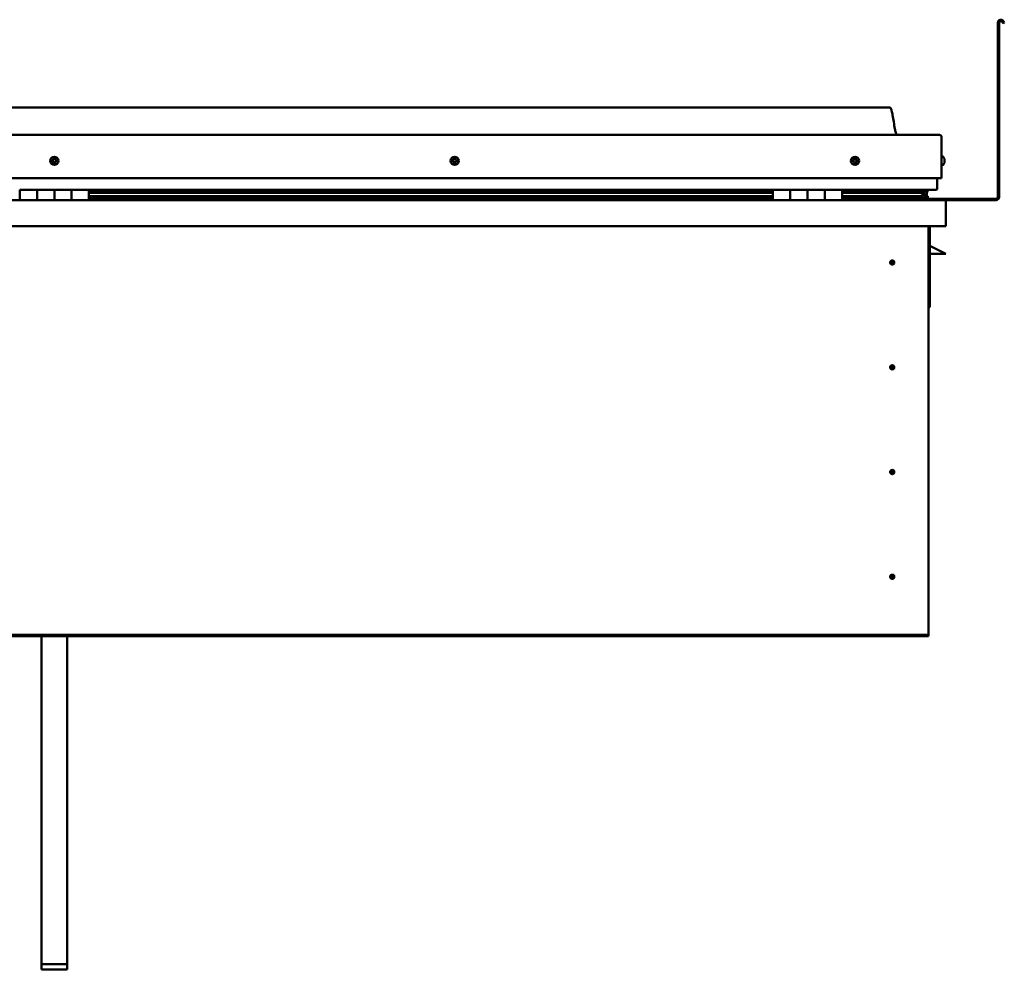
# Model space of a CAD drawing. Units: millimetres. Extents: x -6045 to 24374, y 3097 to 8837.
# Drawn here: x 10521 to 11658, y 6556 to 7653 of the extents above; entities that cross this region are included whole.
import ezdxf

# ---------------------------------------------------------------- set-up
doc = ezdxf.new("R2010")
doc.units = ezdxf.units.MM
doc.header["$LTSCALE"] = 25
doc.layers.add('Visible (ISO)', color=7, linetype='Continuous', lineweight=50)

msp = doc.modelspace()

# ---------------------------------------------------------------- linework, layer by layer
at = {"layer": 'Visible (ISO)'}
for p, q in [((11650.7, 7448.2), (11650.7, 7649.7)), ((11652.2, 7448.2), (11652.2, 7649.7)), ((11656.9, 7649), (11655.9, 7650.7)), ((11656.9, 7649), (11658.2, 7649.8)), ((11658.2, 7649.8), (11657.2, 7651.5)), ((11525.7, 7551.7), (9595.7, 7551.7)), ((9538.2, 7520.2), (11583.2, 7520.2)), ((11585.7, 7517.7), (11585.7, 7470.2)), ((11585.7, 7470.2), (11585.7, 7517.7)), ((11587.6, 7495), (11585.7, 7495)), ((11587.6, 7485.5), (11585.7, 7485.5)), ((11588.9, 7492.4), (11588.9, 7492.1)), ((11588.9, 7492), (11588.9, 7492.1)), ((11588.9, 7492), (11588.9, 7491.8)), ((11588.9, 7491.8), (11588.9, 7490.1)), ((11588.9, 7491.8), (11588.9, 7491.8)), ((11588.9, 7491.8), (11588.9, 7491.8)), ((11588.9, 7490.1), (11588.9, 7490.1)), ((11588.9, 7490.1), (11588.9, 7489.7)), ((11588.9, 7489.7), (11588.9, 7488.3)), ((11588.9, 7488.1), (11588.9, 7488.3)), ((11588.9, 7488.1), (11588.9, 7488)), ((9535.7, 7470.2), (11585.7, 7470.2)), ((11580.7, 7457.7), (11580.7, 7470.2)), ((10520.7, 7456.7), (10540.7, 7456.7)), ((10520.7, 7456.7), (10520.7, 7444.7)), ((10540.7, 7444.7), (10540.7, 7456.7)), ((10560.7, 7456.7), (10540.7, 7456.7)), ((10540.7, 7456.7), (10540.7, 7444.7)), ((10560.7, 7456.7), (10560.7, 7444.7)), ((10560.7, 7444.7), (10560.7, 7456.7)), ((10560.7, 7456.7), (10580.7, 7456.7)), ((10580.7, 7444.7), (10580.7, 7456.7)), ((10600.7, 7456.7), (10580.7, 7456.7)), ((10580.7, 7456.7), (10580.7, 7444.7)), ((10600.7, 7444.7), (10600.7, 7456.7)), ((11390.7, 7456.7), (10600.7, 7456.7)), ((11390.7, 7454.7), (10600.7, 7454.7)), ((11390.7, 7454.7), (10600.7, 7454.7)), ((11390.7, 7454), (10600.7, 7454)), ((10600.7, 7453.3), (11390.7, 7453.3)), ((11390.7, 7456.7), (11410.7, 7456.7)), ((11390.7, 7456.7), (11390.7, 7444.7)), ((11410.7, 7444.7), (11410.7, 7456.7)), ((11430.7, 7456.7), (11410.7, 7456.7)), ((11410.7, 7456.7), (11410.7, 7444.7)), ((11410.7, 7456.7), (11410.7, 7456.7)), ((11410.7, 7454.7), (11410.7, 7454.7)), ((11410.7, 7454.7), (11410.7, 7454.7)), ((11410.7, 7454), (11410.7, 7454)), ((11410.7, 7453.3), (11410.7, 7453.3)), ((11430.7, 7456.7), (11430.7, 7444.7)), ((11430.7, 7444.7), (11430.7, 7456.7)), ((11430.7, 7456.7), (11450.7, 7456.7)), ((11450.7, 7444.7), (11450.7, 7456.7)), ((11470.7, 7456.7), (11450.7, 7456.7)), ((11450.7, 7456.7), (11450.7, 7444.7)), ((11450.7, 7456.7), (11450.7, 7456.7)), ((11450.7, 7454.7), (11450.7, 7454.7)), ((11450.7, 7454.7), (11450.7, 7454.7)), ((11450.7, 7454), (11450.7, 7454)), ((11450.7, 7453.3), (11450.7, 7453.3)), ((11470.7, 7444.7), (11470.7, 7456.7)), ((11579.7, 7456.7), (11470.7, 7456.7)), ((11558.6, 7454.7), (11470.7, 7454.7)), ((11561, 7454.7), (11470.7, 7454.7)), ((11558.6, 7454), (11470.7, 7454)), ((11470.7, 7453.3), (11564.3, 7453.3)), ((11512.2, 7454.7), (11512.2, 7456.7)), ((11540.7, 7454.9), (11512.2, 7454.9)), ((11512.2, 7454.9), (11540.7, 7454.9)), ((11540.7, 7456.7), (11540.7, 7454.7)), ((11558.6, 7454.7), (11565.9, 7454.7)), ((11558.6, 7454), (11566.4, 7454)), ((11559.9, 7456.7), (11559.9, 7454.7)), ((11563.9, 7455.9), (11563.9, 7454.7)), ((11564.3, 7453.3), (11566.4, 7454)), ((11564.4, 7453.3), (11564.4, 7452.7)), ((11565.7, 7456.6), (11565.9, 7456.7)), ((11565.7, 7456.6), (11565.7, 7456.7)), ((11565.7, 7456.6), (11565.7, 7456.6)), ((11565.7, 7453.8), (11565.7, 7449.9)), ((11565.7, 7451.4), (11568.7, 7451.4)), ((11565.9, 7456.7), (11565.9, 7454.7)), ((11565.9, 7454.7), (11565.9, 7454.7)), ((11566, 7456.6), (11568.7, 7456.6)), ((11566.4, 7456.1), (11566.4, 7454.1)), ((11566.4, 7456), (11568.7, 7456)), ((11566.4, 7455.3), (11568.7, 7455.3)), ((11568.7, 7456.6), (11569.1, 7456.7)), ((11568.7, 7456.7), (11568.7, 7456.6)), ((11568.7, 7456), (11568.7, 7456.6)), ((11569.5, 7456), (11568.7, 7455.8)), ((11568.7, 7455.3), (11568.7, 7456)), ((11568.7, 7455.3), (11568.7, 7451.4)), ((11568.7, 7453.7), (11569.5, 7454)), ((11568.7, 7446.8), (11568.7, 7451.4)), ((11569.5, 7454.1), (11569.5, 7456.1)), ((11569.5, 7454), (11569.5, 7456)), ((11569.5, 7454), (11569.5, 7454)), ((9532.3, 7444.7), (11589.1, 7444.7)), ((11390.7, 7449.3), (10600.7, 7449.3)), ((11390.7, 7446.7), (10600.7, 7446.7)), ((11410.7, 7449.3), (11410.7, 7449.3)), ((11410.7, 7446.7), (11410.7, 7446.7)), ((11410.7, 7446.7), (11410.7, 7446.7)), ((11450.7, 7449.3), (11450.7, 7449.3)), ((11450.7, 7446.7), (11450.7, 7446.7)), ((11450.7, 7446.7), (11450.7, 7446.7)), ((11558.6, 7449.3), (11470.7, 7449.3)), ((11564.6, 7446.7), (11470.7, 7446.7)), ((11512.2, 7444.8), (11512.2, 7446.7)), ((11512.2, 7446.2), (11648.7, 7446.2)), ((11512.2, 7446.2), (11512.2, 7444.8)), ((11558.6, 7449.3), (11561.5, 7449.3)), ((11564.6, 7446.7), (11567.8, 7446.7)), ((11565.7, 7449.9), (11565, 7449.9)), ((11565.7, 7449.7), (11565.7, 7449.9)), ((11565.7, 7446.8), (11568.7, 7446.8)), ((11566.6, 7449.2), (11566.6, 7447.1)), ((11569.7, 7447.1), (11569.7, 7449.2)), ((11589.1, 7444.7), (11648.7, 7444.7)), ((11590.7, 7443.1), (11590.7, 7443.2)), ((11590.7, 7443.2), (11590.7, 7443.2)), ((11590.7, 7443.1), (11590.7, 7414.7)), ((11590.7, 7414.7), (9530.7, 7414.7)), ((11570.7, 7414.7), (11570.7, 6944.7)), ((11572.2, 7321.2), (11572.2, 7414.7)), ((11583.7, 7386.2), (11572.2, 7392)), ((11590.7, 7382.7), (11572.2, 7382.7)), ((11583.7, 7386.2), (11590.7, 7382.7)), ((11528.7, 7375), (11528.7, 7374.8)), ((11528.7, 7374.8), (11528.7, 7372.7)), ((11528.7, 7370.7), (11528.7, 7372.7)), ((11528.7, 7370.4), (11528.7, 7370.7)), ((11570.7, 7321.2), (11572.2, 7321.2)), ((11528.7, 7254), (11528.7, 7253.8)), ((11528.7, 7253.8), (11528.7, 7251.7)), ((11528.7, 7249.7), (11528.7, 7251.7)), ((11528.7, 7249.4), (11528.7, 7249.7)), ((11528.7, 7133), (11528.7, 7132.8)), ((11528.7, 7132.8), (11528.7, 7130.7)), ((11528.7, 7128.7), (11528.7, 7130.7)), ((11528.7, 7128.4), (11528.7, 7128.7)), ((11528.7, 7012), (11528.7, 7011.8)), ((11528.7, 7011.8), (11528.7, 7009.7)), ((11528.7, 7007.7), (11528.7, 7009.7)), ((11528.7, 7007.4), (11528.7, 7007.7)), ((11570.7, 6942.7), (9550.7, 6942.7)), ((9550.7, 6941.2), (11570.7, 6941.2)), ((10545.7, 6562.2), (10545.7, 6941.2)), ((10575.7, 6562.2), (10575.7, 6941.2)), ((11570.7, 6944.7), (11570.7, 6942.7)), ((11570.7, 6942.7), (11570.7, 6941.2)), ((10545.7, 6562.2), (10575.7, 6562.2)), ((10545.7, 6556.2), (10545.7, 6562.2)), ((10545.7, 6556.2), (10575.7, 6556.2)), ((10575.7, 6556.2), (10575.7, 6562.2))]:
    msp.add_line(p, q, dxfattribs=at)
for centre, radius in [((10560.7, 7490.2), 4.75), ((11023.2, 7490.2), 4.75), ((11485.7, 7490.2), 4.75), ((11528.7, 7372.7), 2.4), ((11528.7, 7251.7), 2.4), ((11528.7, 7130.7), 2.4), ((11528.7, 7009.7), 2.4)]:
    msp.add_circle(centre, radius, dxfattribs=at)
for centre, radius, start, end in [((11654.2, 7649.7), 3.5, 30, 180), ((11654.2, 7649.7), 2, 30, 180), ((11583.2, 7517.7), 2.5, 0, 90), ((11583.2, 7517.7), 2.5, 0, 90), ((10560.7, 7490.2), 2.21, 149.2495, 198.1008), ((10559, 7489.5), 0.45, 127.0169, 175.2365), ((10558.3, 7490.5), 0.787, 307.0169, 40.3334), ((10559, 7489.5), 0.45, 232.1138, 280.3334), ((10560.7, 7490.2), 2.21, 209.2495, 258.1008), ((10559.2, 7491.3), 0.45, 172.1138, 220.3334), ((10560.7, 7490.2), 2.21, 89.2495, 138.1008), ((10559.2, 7491.3), 0.45, 67.0169, 115.2365), ((10559.2, 7488.3), 0.787, 7.0169, 100.3334), ((10559.7, 7492.4), 0.787, 247.0169, 340.3334), ((10560.5, 7488.4), 0.45, 187.0169, 235.2365), ((10560.9, 7492), 0.45, 112.1138, 160.3334), ((10560.7, 7490.2), 2.21, 269.2495, 318.1008), ((10560.5, 7488.4), 0.45, 292.1138, 340.3334), ((10561.6, 7488), 0.787, 67.0169, 160.3334), ((10560.7, 7490.2), 2.21, 29.2495, 78.1008), ((10560.9, 7492), 0.45, 7.0169, 55.2365), ((10562.1, 7492.2), 0.787, 187.0169, 280.3334), ((10562.1, 7489.1), 0.45, 247.0169, 295.2365), ((10562.3, 7490.9), 0.45, 52.1138, 100.3334), ((10563.1, 7489.9), 0.787, 127.0169, 220.3334), ((10562.1, 7489.1), 0.45, 352.1138, 40.3334), ((10560.7, 7490.2), 2.21, 329.2495, 18.1008), ((10562.3, 7490.9), 0.45, 307.0169, 355.2365), ((11021.4, 7490.7), 0.45, 194.2559, 242.4754), ((11023.2, 7490.2), 2.21, 171.3916, 220.2428), ((11023.2, 7490.2), 2.21, 111.3916, 160.2428), ((11021.4, 7490.7), 0.45, 89.1589, 137.3785), ((11020.9, 7489.6), 0.787, 329.1589, 62.4754), ((11021.4, 7491.9), 0.787, 269.1589, 2.4754), ((11021.9, 7488.9), 0.45, 149.1589, 197.3785), ((11021.9, 7488.9), 0.45, 254.2559, 302.4754), ((11023.2, 7490.2), 2.21, 231.3916, 280.2428), ((11022.7, 7491.9), 0.45, 134.2559, 182.4754), ((11022.6, 7487.9), 0.787, 29.1589, 122.4754), ((11023.2, 7490.2), 2.21, 51.3916, 100.2428), ((11022.7, 7491.9), 0.45, 29.1589, 77.3785), ((11023.8, 7492.6), 0.787, 209.1589, 302.4754), ((11023.7, 7488.5), 0.45, 209.1589, 257.3785), ((11023.2, 7490.2), 2.21, 291.3916, 340.2428), ((11023.7, 7488.5), 0.45, 314.2559, 2.4754), ((11024.9, 7488.5), 0.787, 89.1589, 182.4754), ((11024.4, 7491.5), 0.45, 74.2559, 122.4754), ((11025.5, 7490.9), 0.787, 149.1589, 242.4754), ((11024.4, 7491.5), 0.45, 329.1589, 17.3785), ((11023.2, 7490.2), 2.21, 351.3916, 40.2428), ((11024.9, 7489.8), 0.45, 269.1589, 317.3785), ((11024.9, 7489.8), 0.45, 14.2559, 62.4754), ((11485.7, 7490.2), 2.21, 162.4484, 211.2996), ((11484, 7490.9), 0.45, 185.3127, 233.5322), ((11485.7, 7490.2), 2.21, 102.4484, 151.2996), ((11484, 7490.9), 0.45, 80.2158, 128.4353), ((11483.3, 7489.9), 0.788, 320.2158, 53.5322), ((11484.2, 7489.1), 0.45, 140.2158, 188.4353), ((11484.2, 7489.1), 0.45, 245.3127, 293.5322), ((11485.7, 7490.2), 2.21, 222.4484, 271.2996), ((11484.2, 7492.1), 0.787, 260.2158, 353.5322), ((11484.7, 7488), 0.788, 20.2158, 113.5322), ((11485.5, 7492), 0.45, 125.3127, 173.5322), ((11485.9, 7488.4), 0.45, 200.2158, 248.4353), ((11485.7, 7490.2), 2.21, 42.4484, 91.2996), ((11485.5, 7492), 0.45, 20.2158, 68.4353), ((11486.6, 7492.4), 0.788, 200.2158, 293.5322), ((11485.7, 7490.2), 2.21, 282.4484, 331.2996), ((11485.9, 7488.4), 0.45, 305.3127, 353.5322), ((11487.1, 7488.3), 0.787, 80.2158, 173.5322), ((11487.1, 7491.3), 0.45, 65.3127, 113.5322), ((11487.3, 7489.5), 0.45, 260.2158, 308.4353), ((11488.1, 7490.5), 0.787, 140.2158, 233.5322), ((11487.1, 7491.3), 0.45, 320.2158, 8.4353), ((11485.7, 7490.2), 2.21, 342.4484, 31.2996), ((11487.3, 7489.5), 0.45, 5.3127, 53.5322), ((11587.6, 7494.8), 0.2, 35.6853, 90), ((11587.6, 7485.7), 0.2, 270, 324.3147), ((11581.2, 7490.2), 8, 16.0077, 35.6853), ((11581.2, 7490.2), 8, 324.3147, 343.9923), ((11579.7, 7457.7), 1, 270, 0), ((11512.3, 7444.8), 0.1, 180, 270), ((11589.1, 7443.1), 1.6, 3.5833, 90), ((11648.7, 7448.2), 3.5, 270, 0), ((11648.7, 7448.2), 2, 270, 0), ((11528.7, 7372.7), 2.05, 176.2686, 270), ((11528.7, 7372.7), 2.05, 356.2686, 90), ((11528.7, 7251.7), 2.05, 176.2686, 270), ((11528.7, 7251.7), 2.05, 356.2686, 90), ((11528.7, 7130.7), 2.05, 356.2686, 90), ((11528.7, 7130.7), 2.05, 176.2686, 270), ((11528.7, 7009.7), 2.05, 176.2686, 270), ((11528.7, 7009.7), 2.05, 356.2686, 90)]:
    msp.add_arc(centre, radius, start, end, dxfattribs=at)
for start_param, end_param in [(3.890698, 4.109528), (4.109528, 4.112624), (1.934797, 3.150966)]:
    msp.add_ellipse((11558.6, 7451.3), major_axis=(-5.67, -1.94), ratio=0.500626, start_param=start_param, end_param=end_param, dxfattribs=at)
for points, degree, knots in [([(11525.7, 7551.7), (11525.8, 7551.7), (11525.9, 7551.7), (11526.1, 7551.7), (11526.2, 7551.7), (11526.4, 7551.6), (11526.5, 7551.5), (11526.7, 7551.3), (11526.8, 7551.2), (11527.1, 7550.7), (11527.3, 7550.3), (11527.7, 7549.4), (11527.8, 7548.8), (11528.4, 7546.5), (11528.8, 7544.8), (11530.1, 7537.7), (11530.8, 7532.4), (11532.1, 7525.7), (11532.4, 7524.3), (11533, 7522), (11533.3, 7521.1), (11533.7, 7520.2)], 3, [0, 0, 0, 0, 0.036246, 0.036246, 0.065469, 0.065469, 0.094686, 0.094686, 0.153408, 0.153408, 0.270109, 0.270109, 0.448853, 0.448853, 0.98484, 0.98484, 2.590615, 2.590615, 3.026295, 3.026295, 3.312363, 3.312363, 3.312363, 3.312363]), ([(10558.7, 7489.1), (10558.7, 7489.2), (10558.7, 7489.2), (10558.6, 7489.3), (10558.6, 7489.4), (10558.6, 7489.4), (10558.6, 7489.5), (10558.6, 7489.5)], 3, [0.17438702, 0.17438702, 0.17438702, 0.17438702, 0.18896797, 0.18896797, 0.20586323, 0.20586323, 0.21737852, 0.21737852, 0.21737852, 0.21737852]), ([(10558.8, 7491.3), (10558.8, 7491.4), (10558.8, 7491.4), (10558.8, 7491.5), (10558.9, 7491.6), (10559, 7491.6), (10559, 7491.7), (10559, 7491.7)], 3, [0.17438702, 0.17438702, 0.17438702, 0.17438702, 0.18896797, 0.18896797, 0.20586323, 0.20586323, 0.21737851, 0.21737851, 0.21737851, 0.21737851]), ([(10560.6, 7488), (10560.6, 7488), (10560.5, 7488), (10560.4, 7488), (10560.4, 7488), (10560.3, 7488), (10560.2, 7488), (10560.2, 7488.1)], 3, [0.17438702, 0.17438702, 0.17438702, 0.17438702, 0.18896797, 0.18896797, 0.20586323, 0.20586323, 0.21737852, 0.21737852, 0.21737852, 0.21737852]), ([(10560.7, 7492.4), (10560.7, 7492.4), (10560.8, 7492.5), (10560.9, 7492.5), (10561, 7492.4), (10561.1, 7492.4), (10561.1, 7492.4), (10561.1, 7492.4)], 3, [0.17438702, 0.17438702, 0.17438702, 0.17438702, 0.18896797, 0.18896797, 0.20586323, 0.20586323, 0.21737851, 0.21737851, 0.21737851, 0.21737851]), ([(10562.6, 7489.1), (10562.6, 7489), (10562.5, 7489), (10562.5, 7488.9), (10562.5, 7488.8), (10562.4, 7488.8), (10562.3, 7488.8), (10562.3, 7488.7)], 3, [0.17438702, 0.17438702, 0.17438702, 0.17438702, 0.18896797, 0.18896797, 0.20586323, 0.20586323, 0.21737852, 0.21737852, 0.21737852, 0.21737852]), ([(10562.6, 7491.3), (10562.6, 7491.3), (10562.7, 7491.2), (10562.7, 7491.1), (10562.7, 7491.1), (10562.8, 7491), (10562.8, 7490.9), (10562.8, 7490.9)], 3, [0.17438702, 0.17438702, 0.17438702, 0.17438702, 0.18896797, 0.18896797, 0.20586323, 0.20586323, 0.21737852, 0.21737852, 0.21737852, 0.21737852]), ([(11021, 7490.5), (11021, 7490.6), (11021, 7490.6), (11021, 7490.8), (11021, 7490.8), (11021, 7490.9), (11021.1, 7490.9), (11021.1, 7491)], 3, [0.17438702, 0.17438702, 0.17438702, 0.17438702, 0.18896797, 0.18896797, 0.20586323, 0.20586323, 0.21737851, 0.21737851, 0.21737851, 0.21737851]), ([(11021.8, 7488.5), (11021.7, 7488.5), (11021.7, 7488.5), (11021.6, 7488.6), (11021.6, 7488.6), (11021.5, 7488.7), (11021.5, 7488.8), (11021.5, 7488.8)], 3, [0.17438702, 0.17438702, 0.17438702, 0.17438702, 0.18896797, 0.18896797, 0.20586323, 0.20586323, 0.21737852, 0.21737852, 0.21737852, 0.21737852]), ([(11022.4, 7492.3), (11022.4, 7492.3), (11022.4, 7492.3), (11022.5, 7492.4), (11022.6, 7492.4), (11022.7, 7492.4), (11022.7, 7492.4), (11022.8, 7492.4)], 3, [0.17438702, 0.17438702, 0.17438702, 0.17438702, 0.18896797, 0.18896797, 0.20586323, 0.20586323, 0.21737851, 0.21737851, 0.21737851, 0.21737851]), ([(11024, 7488.2), (11023.9, 7488.1), (11023.9, 7488.1), (11023.8, 7488.1), (11023.7, 7488), (11023.6, 7488), (11023.6, 7488), (11023.6, 7488)], 3, [0.17438702, 0.17438702, 0.17438702, 0.17438702, 0.18896797, 0.18896797, 0.20586323, 0.20586323, 0.21737852, 0.21737852, 0.21737852, 0.21737852]), ([(11024.5, 7491.9), (11024.6, 7491.9), (11024.6, 7491.9), (11024.7, 7491.8), (11024.8, 7491.8), (11024.8, 7491.7), (11024.8, 7491.7), (11024.9, 7491.6)], 3, [0.17438702, 0.17438702, 0.17438702, 0.17438702, 0.18896797, 0.18896797, 0.20586323, 0.20586323, 0.21737852, 0.21737852, 0.21737852, 0.21737852]), ([(11025.3, 7489.9), (11025.4, 7489.8), (11025.4, 7489.8), (11025.4, 7489.7), (11025.3, 7489.6), (11025.3, 7489.5), (11025.3, 7489.5), (11025.2, 7489.5)], 3, [0.17438702, 0.17438702, 0.17438702, 0.17438702, 0.18896797, 0.18896797, 0.20586323, 0.20586323, 0.21737852, 0.21737852, 0.21737852, 0.21737852]), ([(11483.6, 7490.9), (11483.6, 7490.9), (11483.6, 7491), (11483.6, 7491.1), (11483.6, 7491.1), (11483.7, 7491.2), (11483.7, 7491.2), (11483.7, 7491.3)], 3, [0.17438702, 0.17438702, 0.17438702, 0.17438702, 0.18896797, 0.18896797, 0.20586323, 0.20586323, 0.21737851, 0.21737851, 0.21737851, 0.21737851]), ([(11484, 7488.7), (11484, 7488.7), (11484, 7488.8), (11483.9, 7488.9), (11483.8, 7488.9), (11483.8, 7489), (11483.8, 7489), (11483.8, 7489.1)], 3, [0.17438702, 0.17438702, 0.17438702, 0.17438702, 0.18896797, 0.18896797, 0.20586323, 0.20586323, 0.21737852, 0.21737852, 0.21737852, 0.21737852]), ([(11485.2, 7492.4), (11485.2, 7492.4), (11485.3, 7492.4), (11485.4, 7492.5), (11485.4, 7492.5), (11485.5, 7492.4), (11485.6, 7492.4), (11485.6, 7492.4)], 3, [0.17438702, 0.17438702, 0.17438702, 0.17438702, 0.18896797, 0.18896797, 0.20586323, 0.20586323, 0.21737851, 0.21737851, 0.21737851, 0.21737851]), ([(11486.1, 7488.1), (11486.1, 7488), (11486.1, 7488), (11486, 7488), (11485.9, 7488), (11485.8, 7488), (11485.8, 7488), (11485.7, 7488)], 3, [0.17438702, 0.17438702, 0.17438702, 0.17438702, 0.18896797, 0.18896797, 0.20586323, 0.20586323, 0.21737852, 0.21737852, 0.21737852, 0.21737852]), ([(11487.3, 7491.7), (11487.3, 7491.7), (11487.4, 7491.7), (11487.5, 7491.6), (11487.5, 7491.5), (11487.5, 7491.4), (11487.5, 7491.4), (11487.6, 7491.4)], 3, [0.17438702, 0.17438702, 0.17438702, 0.17438702, 0.18896797, 0.18896797, 0.20586323, 0.20586323, 0.21737852, 0.21737852, 0.21737852, 0.21737852]), ([(11487.8, 7489.5), (11487.8, 7489.5), (11487.8, 7489.4), (11487.7, 7489.3), (11487.7, 7489.3), (11487.7, 7489.2), (11487.6, 7489.2), (11487.6, 7489.2)], 3, [0.17438702, 0.17438702, 0.17438702, 0.17438702, 0.18896797, 0.18896797, 0.20586323, 0.20586323, 0.21737852, 0.21737852, 0.21737852, 0.21737852]), ([(11588.9, 7491.8), (11588.9, 7491.8), (11588.9, 7491.9), (11588.9, 7492), (11588.9, 7492), (11588.9, 7492), (11588.9, 7492.1), (11588.9, 7492.1)], 3, [0.17438702, 0.17438702, 0.17438702, 0.17438702, 0.18896797, 0.18896797, 0.20586323, 0.20586323, 0.21737851, 0.21737851, 0.21737851, 0.21737851]), ([(11588.9, 7489.7), (11588.9, 7489.7), (11588.9, 7489.8), (11588.9, 7489.9), (11588.9, 7489.9), (11588.9, 7490), (11588.9, 7490.1), (11588.9, 7490.1)], 3, [0.17438702, 0.17438702, 0.17438702, 0.17438702, 0.18896797, 0.18896797, 0.20586323, 0.20586323, 0.21737851, 0.21737851, 0.21737851, 0.21737851]), ([(11588.9, 7488.1), (11588.9, 7488.1), (11588.9, 7488.1), (11588.9, 7488.1), (11588.9, 7488.1), (11588.9, 7488.2), (11588.9, 7488.2), (11588.9, 7488.3)], 3, [0.17438702, 0.17438702, 0.17438702, 0.17438702, 0.18896797, 0.18896797, 0.20586323, 0.20586323, 0.21737852, 0.21737852, 0.21737852, 0.21737852]), ([(11566.4, 7454), (11566.4, 7454), (11566.4, 7454), (11566.4, 7454), (11566.4, 7454.1), (11566.4, 7454.1), (11566.4, 7454.1), (11566.3, 7454.2), (11566.3, 7454.2), (11566.2, 7454.4), (11566.1, 7454.5), (11565.9, 7454.7)], 3, [-0.1334272, -0.1334272, -0.1334272, -0.1334272, -0.1262738, -0.1262738, -0.1192504, -0.1192504, -0.1042379, -0.1042379, -0.0769124, -0.0769124, 0, 0, 0, 0]), ([(11569.5, 7454), (11569.5, 7454), (11569.5, 7454), (11569.5, 7454), (11569.5, 7454.1), (11569.5, 7454.1), (11569.5, 7454.1), (11569.5, 7454.1)], 3, [-0.13342721, -0.13342721, -0.13342721, -0.13342721, -0.12627385, -0.12627385, -0.11925039, -0.11925039, -0.11819563, -0.11819563, -0.11819563, -0.11819563]), ([(11564.6, 7446.7), (11565.2, 7446.7), (11565.7, 7446.8), (11566.2, 7446.9), (11566.4, 7446.9), (11566.5, 7447), (11566.5, 7447), (11566.6, 7447), (11566.6, 7447), (11566.6, 7447.1), (11566.6, 7447.1), (11566.6, 7447.1), (11566.6, 7447.1), (11566.6, 7447.1), (11566.6, 7447.1), (11566.6, 7447.2), (11566.6, 7447.2), (11566.5, 7447.2), (11566.5, 7447.3), (11565.9, 7447.6), (11564.8, 7447.9), (11563, 7448.4), (11562.3, 7448.6), (11561.7, 7448.8), (11561.5, 7448.9), (11561.3, 7449), (11561.3, 7449), (11561.3, 7449.1), (11561.3, 7449.1), (11561.2, 7449.1), (11561.2, 7449.1), (11561.2, 7449.1), (11561.2, 7449.1), (11561.2, 7449.2), (11561.2, 7449.2), (11561.2, 7449.2), (11561.3, 7449.2), (11561.3, 7449.2), (11561.3, 7449.2), (11561.4, 7449.3), (11561.5, 7449.3), (11561.5, 7449.3)], 3, [-1.11135, -1.11135, -1.11135, -1.11135, -0.84932, -0.84932, -0.757539, -0.757539, -0.728866, -0.728866, -0.716294, -0.716294, -0.708711, -0.708711, -0.701994, -0.701994, -0.694059, -0.694059, -0.681168, -0.681168, -0.635344, -0.635344, -0.347094, -0.347094, -0.150931, -0.150931, -0.086369, -0.086369, -0.067652, -0.067652, -0.060178, -0.060178, -0.056088, -0.056088, -0.052862, -0.052862, -0.049309, -0.049309, -0.043908, -0.043908, -0.032446, -0.032446, 0, 0, 0, 0]), ([(11566.9, 7446.8), (11567.1, 7446.8), (11567.2, 7446.7), (11567.5, 7446.7), (11567.6, 7446.7), (11567.7, 7446.7)], 3, [-1.2256067, -1.2256067, -1.2256067, -1.2256067, -1.1753544, -1.1753544, -1.1155308, -1.1155308, -1.1155308, -1.1155308]), ([(11567.7, 7446.7), (11568.3, 7446.7), (11568.9, 7446.8), (11569.3, 7446.9), (11569.5, 7446.9), (11569.6, 7447), (11569.6, 7447), (11569.7, 7447), (11569.7, 7447), (11569.7, 7447.1), (11569.7, 7447.1), (11569.7, 7447.1), (11569.7, 7447.1), (11569.7, 7447.1)], 3, [-1.1155308, -1.1155308, -1.1155308, -1.1155308, -0.8493196, -0.8493196, -0.7575394, -0.7575394, -0.7288664, -0.7288664, -0.7162936, -0.7162936, -0.7087111, -0.7087111, -0.7031026, -0.7031026, -0.7031026, -0.7031026]), ([(11568.7, 7449.7), (11569.7, 7449.4), (11570.1, 7449.1), (11569.6, 7448.9), (11568.7, 7448.8), (11568.7, 7448.8)], 4, [0.2659852, 0.2659852, 0.2659852, 0.2659852, 0.2659852, 0.4872842, 0.4876737, 0.4876737, 0.4876737, 0.4876737, 0.4876737]), ([(11526.6, 7372.8), (11526.6, 7372.9), (11526.6, 7372.9), (11526.6, 7373), (11526.7, 7373.1), (11526.7, 7373.4), (11526.8, 7373.6), (11527, 7373.9), (11527, 7373.9), (11527, 7374)], 3, [1.0296095, 1.0296095, 1.0296095, 1.0296095, 1.1266468, 1.1266468, 1.3399415, 1.3399415, 1.5532361, 1.5532361, 1.5988171, 1.5988171, 1.5988171, 1.5988171]), ([(11527, 7374), (11527.1, 7374), (11527.1, 7374.1), (11527.3, 7374.4), (11527.4, 7374.5), (11527.7, 7374.7), (11527.9, 7374.9), (11528.2, 7375), (11528.3, 7375), (11528.5, 7375), (11528.6, 7375), (11528.7, 7375)], 3, [0.9722954, 0.9722954, 0.9722954, 0.9722954, 1.054543, 1.054543, 1.1645704, 1.1645704, 1.2620554, 1.2620554, 1.289972, 1.289972, 1.3178886, 1.3178886, 1.3178886, 1.3178886]), ([(11530.3, 7371.5), (11530.3, 7371.4), (11530.2, 7371.3), (11530.1, 7371.1), (11530, 7370.9), (11529.7, 7370.7), (11529.5, 7370.6), (11529.1, 7370.5), (11529, 7370.4), (11528.9, 7370.4), (11528.8, 7370.4), (11528.7, 7370.4)], 3, [0.9725494, 0.9725494, 0.9725494, 0.9725494, 1.0547969, 1.0547969, 1.1648244, 1.1648244, 1.2623094, 1.2623094, 1.290226, 1.290226, 1.3181426, 1.3181426, 1.3181426, 1.3181426]), ([(11530.7, 7372.6), (11530.7, 7372.6), (11530.7, 7372.5), (11530.7, 7372.4), (11530.7, 7372.3), (11530.6, 7372), (11530.5, 7371.8), (11530.4, 7371.6), (11530.3, 7371.5), (11530.3, 7371.5)], 3, [1.0298299, 1.0298299, 1.0298299, 1.0298299, 1.1268672, 1.1268672, 1.3401618, 1.3401618, 1.5534565, 1.5534565, 1.5990374, 1.5990374, 1.5990374, 1.5990374]), ([(11526.6, 7251.8), (11526.6, 7251.9), (11526.6, 7251.9), (11526.6, 7252), (11526.7, 7252.1), (11526.7, 7252.4), (11526.8, 7252.6), (11527, 7252.9), (11527, 7252.9), (11527, 7253)], 3, [1.0296095, 1.0296095, 1.0296095, 1.0296095, 1.1266468, 1.1266468, 1.3399415, 1.3399415, 1.5532361, 1.5532361, 1.5988171, 1.5988171, 1.5988171, 1.5988171]), ([(11527, 7253), (11527.1, 7253), (11527.1, 7253.1), (11527.3, 7253.4), (11527.4, 7253.5), (11527.7, 7253.7), (11527.9, 7253.9), (11528.2, 7254), (11528.3, 7254), (11528.5, 7254), (11528.6, 7254), (11528.7, 7254)], 3, [0.9722954, 0.9722954, 0.9722954, 0.9722954, 1.054543, 1.054543, 1.1645704, 1.1645704, 1.2620554, 1.2620554, 1.289972, 1.289972, 1.3178886, 1.3178886, 1.3178886, 1.3178886]), ([(11530.3, 7250.5), (11530.3, 7250.4), (11530.2, 7250.3), (11530.1, 7250.1), (11530, 7249.9), (11529.7, 7249.7), (11529.5, 7249.6), (11529.1, 7249.5), (11529, 7249.4), (11528.9, 7249.4), (11528.8, 7249.4), (11528.7, 7249.4)], 3, [0.9725494, 0.9725494, 0.9725494, 0.9725494, 1.0547969, 1.0547969, 1.1648244, 1.1648244, 1.2623094, 1.2623094, 1.290226, 1.290226, 1.3181426, 1.3181426, 1.3181426, 1.3181426]), ([(11530.7, 7251.6), (11530.7, 7251.6), (11530.7, 7251.5), (11530.7, 7251.4), (11530.7, 7251.3), (11530.6, 7251), (11530.5, 7250.8), (11530.4, 7250.6), (11530.3, 7250.5), (11530.3, 7250.5)], 3, [1.0298299, 1.0298299, 1.0298299, 1.0298299, 1.1268672, 1.1268672, 1.3401618, 1.3401618, 1.5534565, 1.5534565, 1.5990374, 1.5990374, 1.5990374, 1.5990374]), ([(11527, 7132), (11527.1, 7132), (11527.1, 7132.1), (11527.3, 7132.4), (11527.4, 7132.5), (11527.7, 7132.7), (11527.9, 7132.9), (11528.2, 7133), (11528.3, 7133), (11528.5, 7133), (11528.6, 7133), (11528.7, 7133)], 3, [0.9722954, 0.9722954, 0.9722954, 0.9722954, 1.054543, 1.054543, 1.1645704, 1.1645704, 1.2620554, 1.2620554, 1.289972, 1.289972, 1.3178886, 1.3178886, 1.3178886, 1.3178886]), ([(11526.6, 7130.8), (11526.6, 7130.9), (11526.6, 7130.9), (11526.6, 7131), (11526.7, 7131.1), (11526.7, 7131.4), (11526.8, 7131.6), (11527, 7131.9), (11527, 7131.9), (11527, 7132)], 3, [1.0296095, 1.0296095, 1.0296095, 1.0296095, 1.1266468, 1.1266468, 1.3399415, 1.3399415, 1.5532361, 1.5532361, 1.5988171, 1.5988171, 1.5988171, 1.5988171]), ([(11530.3, 7129.5), (11530.3, 7129.4), (11530.2, 7129.3), (11530.1, 7129.1), (11530, 7128.9), (11529.7, 7128.7), (11529.5, 7128.6), (11529.1, 7128.5), (11529, 7128.4), (11528.9, 7128.4), (11528.8, 7128.4), (11528.7, 7128.4)], 3, [0.9725494, 0.9725494, 0.9725494, 0.9725494, 1.0547969, 1.0547969, 1.1648244, 1.1648244, 1.2623094, 1.2623094, 1.290226, 1.290226, 1.3181426, 1.3181426, 1.3181426, 1.3181426]), ([(11530.7, 7130.6), (11530.7, 7130.6), (11530.7, 7130.5), (11530.7, 7130.4), (11530.7, 7130.3), (11530.6, 7130), (11530.5, 7129.8), (11530.4, 7129.6), (11530.3, 7129.5), (11530.3, 7129.5)], 3, [1.0298299, 1.0298299, 1.0298299, 1.0298299, 1.1268672, 1.1268672, 1.3401618, 1.3401618, 1.5534565, 1.5534565, 1.5990374, 1.5990374, 1.5990374, 1.5990374]), ([(11526.6, 7009.8), (11526.6, 7009.9), (11526.6, 7009.9), (11526.6, 7010), (11526.7, 7010.1), (11526.7, 7010.4), (11526.8, 7010.6), (11527, 7010.9), (11527, 7010.9), (11527, 7011)], 3, [1.0296095, 1.0296095, 1.0296095, 1.0296095, 1.1266468, 1.1266468, 1.3399415, 1.3399415, 1.5532361, 1.5532361, 1.5988171, 1.5988171, 1.5988171, 1.5988171]), ([(11527, 7011), (11527.1, 7011), (11527.1, 7011.1), (11527.3, 7011.4), (11527.4, 7011.5), (11527.7, 7011.7), (11527.9, 7011.9), (11528.2, 7012), (11528.3, 7012), (11528.5, 7012), (11528.6, 7012), (11528.7, 7012)], 3, [0.9722954, 0.9722954, 0.9722954, 0.9722954, 1.054543, 1.054543, 1.1645704, 1.1645704, 1.2620554, 1.2620554, 1.289972, 1.289972, 1.3178886, 1.3178886, 1.3178886, 1.3178886]), ([(11530.3, 7008.5), (11530.3, 7008.4), (11530.2, 7008.3), (11530.1, 7008.1), (11530, 7007.9), (11529.7, 7007.7), (11529.5, 7007.6), (11529.1, 7007.5), (11529, 7007.4), (11528.9, 7007.4), (11528.8, 7007.4), (11528.7, 7007.4)], 3, [0.9725494, 0.9725494, 0.9725494, 0.9725494, 1.0547969, 1.0547969, 1.1648244, 1.1648244, 1.2623094, 1.2623094, 1.290226, 1.290226, 1.3181426, 1.3181426, 1.3181426, 1.3181426]), ([(11530.7, 7009.6), (11530.7, 7009.6), (11530.7, 7009.5), (11530.7, 7009.4), (11530.7, 7009.3), (11530.6, 7009), (11530.5, 7008.8), (11530.4, 7008.6), (11530.3, 7008.5), (11530.3, 7008.5)], 3, [1.0298299, 1.0298299, 1.0298299, 1.0298299, 1.1268672, 1.1268672, 1.3401618, 1.3401618, 1.5534565, 1.5534565, 1.5990374, 1.5990374, 1.5990374, 1.5990374])]:
    msp.add_open_spline(points, degree=degree, knots=knots, dxfattribs=at)
for points, degree in [([(11565.9, 7456.7), (11566.4, 7456.4), (11566.4, 7456.1)], 2), ([(11569.1, 7456.7), (11569.6, 7456.3), (11569.5, 7456)], 2), ([(11565.7, 7449.7), (11566.1, 7449.5), (11566.4, 7449.4), (11566.6, 7449.3), (11566.6, 7449.2)], 4), ([(11566.5, 7446.8), (11566.6, 7446.8), (11566.8, 7446.8), (11566.9, 7446.8)], 3), ([(11528.7, 7372.7), (11528, 7372.7), (11527.3, 7372.8), (11526.6, 7372.8)], 3), ([(11528.7, 7372.7), (11529.3, 7372.7), (11530, 7372.7), (11530.7, 7372.6)], 3), ([(11528.7, 7251.7), (11528, 7251.7), (11527.3, 7251.8), (11526.6, 7251.8)], 3), ([(11528.7, 7251.7), (11529.3, 7251.7), (11530, 7251.7), (11530.7, 7251.6)], 3), ([(11528.7, 7130.7), (11528, 7130.7), (11527.3, 7130.8), (11526.6, 7130.8)], 3), ([(11528.7, 7130.7), (11529.3, 7130.7), (11530, 7130.7), (11530.7, 7130.6)], 3), ([(11528.7, 7009.7), (11528, 7009.7), (11527.3, 7009.8), (11526.6, 7009.8)], 3), ([(11528.7, 7009.7), (11529.3, 7009.7), (11530, 7009.7), (11530.7, 7009.6)], 3)]:
    msp.add_open_spline(points, degree=degree, dxfattribs=at)

doc.saveas('drawing.dxf')
